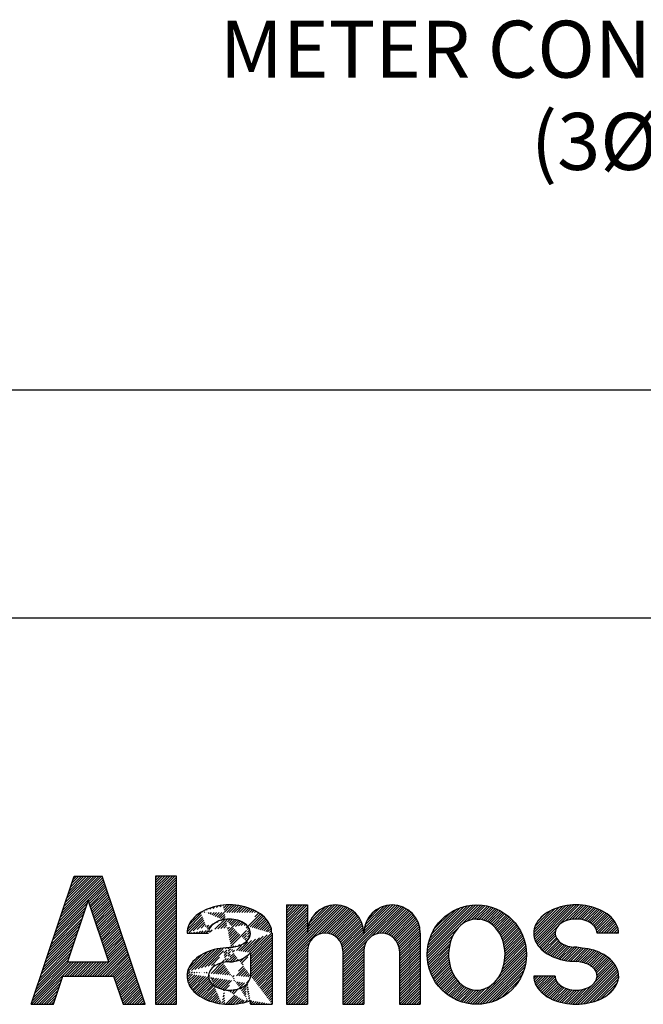
# Paper-space layout 'Layout1' of a CAD drawing. Units: inches. Extents: x 0 to 36, y 0 to 24.
# Drawn here: x 29 to 30.4, y 1.7 to 3.8 of the extents above; entities that cross this region are included whole.
import ezdxf
from ezdxf.enums import TextEntityAlignment as Align

# ---------------------------------------------------------------- set-up
doc = ezdxf.new("R2010")
doc.units = ezdxf.units.IN
doc.header["$MEASUREMENT"] = 0
for name, color, linetype in [('A-ANNO-TEXT', 7, 'Continuous'), ('D-MASTER-C$0$G-ANNO-TBLK', 3, 'Continuous'), ('D-MASTER-C$0$G-ANNO-TEXT', 7, 'Continuous'), ('D-MASTER-C$0$G-TTLBTEXT', 3, 'Continuous'), ('E-ANNO-TEXT', 7, 'Continuous')]:
    doc.layers.add(name, color=color, linetype=linetype)
doc.styles.add('D-MASTER-C$0$romand', font='romand.shx', dxfattribs={"height": 0.25})
doc.styles.add('D-MASTER-C$0$romans', font='romans.shx', dxfattribs={"height": 0.125})
doc.styles.add('romand', font='romand.shx', dxfattribs={"height": 0.25})
doc.styles.add('romans', font='romans.shx', dxfattribs={"height": 0.125})
pattern_1 = [(45, (3.745032, -0.857359), (-0.00276213586, 0.00276213586), [])]

# ---------------------------------------------------------------- blocks, each defined once
blk = doc.blocks.new('D-TBinfo')
at = {"layer": 'A-ANNO-TEXT', "style": 'romans'}
for tag, p, height in [('DRAFTER', (34.3037, 4.724), 0.0937), ('DESIGN', (34.3037, 4.2552), 0.0937), ('CHECKER', (34.3037, 3.7865), 0.0937), ('DATE', (34.5033, 3.1746), 0.0938)]:
    blk.add_attdef(tag, p, '', height=height, dxfattribs=at)
at = {"layer": 'A-ANNO-TEXT'}
for tag, height, style, p in [('SHT_TTL1', 0.125, 'romans', (30.7181, 3.7321)), ('SHT_TTL2', 0.125, 'romans', (30.7181, 3.5297)), ('SHTNUM', 0.1875, 'romand', (33.6536, 1.6209)), ('REV', 0.25, 'romand', (35.1204, 0.7318))]:
    blk.add_attdef(tag, text='', height=height, dxfattribs=dict(at, style=style)).set_placement(p, align=Align.MIDDLE)
at = {"layer": 'A-ANNO-TEXT', "style": 'romand'}
blk.add_attdef('A-0000', text='', height=0.25, dxfattribs=at).set_placement((35.3449, 2.0026), align=Align.RIGHT)
blk = doc.blocks.new('D-MASTER-C$0$LANL Logo')
at = {"layer": 'D-MASTER-C$0$G-ANNO-TEXT'}
h = blk.add_hatch(dxfattribs=at)
h.set_pattern_fill('ANSI31', color=256, scale=0.03125, style=0)
h.paths.add_polyline_path([(29.2395, 1.9302), (29.1775, 1.9302), (29.0835, 1.6492), (29.132, 1.6492), (29.1528, 1.7112), (29.2643, 1.7112), (29.285, 1.6492), (29.3335, 1.6492)])
h.paths.add_polyline_path([(29.2539, 1.7422), (29.1631, 1.7422), (29.2085, 1.8779)], flags=16)
h = blk.add_hatch(dxfattribs=at)
h.set_pattern_fill('ANSI31', color=256, scale=0.03125, style=0)
h.set_pattern_definition(pattern_1)
h.paths.add_polyline_path([(29.4025, 1.9302), (29.3565, 1.9302), (29.3565, 1.6492), (29.4025, 1.6492)])
h.paths.add_polyline_path([(29.6895, 1.7662, -1), (29.7675, 1.7662), (29.7675, 1.6492), (29.8135, 1.6492), (29.8135, 1.7662, -1), (29.8915, 1.7662), (29.8915, 1.6492), (29.9375, 1.6492), (29.9375, 1.8052, 1), (29.8135, 1.8052, 1), (29.6895, 1.8052), (29.6895, 1.8672), (29.6435, 1.8672), (29.6435, 1.6492), (29.6895, 1.6492)])
h.paths.add_polyline_path([(30.2391, 1.7903), (30.237, 1.7933), (30.2354, 1.7965), (30.2342, 1.7997), (30.2336, 1.803), (30.2335, 1.8063), (30.234, 1.8096), (30.2349, 1.8129), (30.2364, 1.816), (30.2384, 1.8191), (30.2408, 1.822), (30.2437, 1.8246), (30.247, 1.8271), (30.2506, 1.8293), (30.2546, 1.8313), (30.2589, 1.8329), (30.2634, 1.8342), (30.2681, 1.8352), (30.2729, 1.8359), (30.2779, 1.8362), (30.2828, 1.8361), (30.2877, 1.8357), (30.2925, 1.8349), (30.2971, 1.8338), (30.3015, 1.8324), (30.3057, 1.8307), (30.3096, 1.8286), (30.3132, 1.8263), (30.3163, 1.8238), (30.3191, 1.821), (30.3213, 1.8181), (30.3231, 1.815), (30.3244, 1.8118), (30.3252, 1.8085), (30.3255, 1.8052), (30.3725, 1.8052), (30.3722, 1.8098), (30.3715, 1.8144), (30.3702, 1.819), (30.3684, 1.8235), (30.3661, 1.8278), (30.3633, 1.8321), (30.36, 1.8362), (30.3563, 1.8401), (30.3522, 1.8439), (30.3477, 1.8474), (30.3427, 1.8506), (30.3375, 1.8537), (30.3319, 1.8564), (30.326, 1.8589), (30.3198, 1.8611), (30.3135, 1.8629), (30.3069, 1.8644), (30.3002, 1.8656), (30.2934, 1.8665), (30.2864, 1.867), (30.2795, 1.8672), (30.2725, 1.867), (30.2656, 1.8665), (30.2588, 1.8656), (30.2521, 1.8644), (30.2455, 1.8629), (30.2391, 1.8611), (30.233, 1.8589), (30.2271, 1.8564), (30.2215, 1.8537), (30.2162, 1.8506), (30.2113, 1.8474), (30.2068, 1.8439), (30.2027, 1.8401), (30.199, 1.8362), (30.1957, 1.8321), (30.1929, 1.8278), (30.1906, 1.8235), (30.1888, 1.819), (30.1875, 1.8144), (30.1868, 1.8098), (30.1865, 1.8052), (30.1868, 1.8006), (30.1875, 1.796), (30.1888, 1.7914), (30.1906, 1.7869), (30.1929, 1.7825), (30.1957, 1.7783), (30.199, 1.7742), (30.2027, 1.7703), (30.2068, 1.7665), (30.2113, 1.763), (30.2162, 1.7597), (30.2215, 1.7567), (30.2271, 1.754), (30.233, 1.7515), (30.2391, 1.7493), (30.2455, 1.7475), (30.2521, 1.746), (30.2588, 1.7448), (30.2656, 1.7439), (30.2725, 1.7434), (30.2791, 1.7432), (30.2818, 1.743), (30.2902, 1.7413), (30.2937, 1.7407), (30.2971, 1.7398), (30.3004, 1.7388), (30.3035, 1.7376), (30.3065, 1.7363), (30.3094, 1.7348), (30.312, 1.7331), (30.3145, 1.7313), (30.3167, 1.7294), (30.3187, 1.7274), (30.3205, 1.7253), (30.322, 1.7231), (30.3232, 1.7208), (30.3247, 1.7173), (30.3253, 1.7136), (30.3255, 1.7112), (30.3252, 1.708), (30.3245, 1.7048), (30.3232, 1.7016), (30.3215, 1.6986), (30.3193, 1.6957), (30.3167, 1.693), (30.3137, 1.6905), (30.3103, 1.6882), (30.3065, 1.6861), (30.3025, 1.6844), (30.2982, 1.6829), (30.2937, 1.6817), (30.2891, 1.6809), (30.2843, 1.6804), (30.2795, 1.6802), (30.2747, 1.6804), (30.2699, 1.6809), (30.2653, 1.6817), (30.2608, 1.6829), (30.2565, 1.6844), (30.2525, 1.6861), (30.2487, 1.6882), (30.2453, 1.6905), (30.2423, 1.693), (30.2397, 1.6957), (30.2375, 1.6986), (30.2357, 1.7016), (30.2345, 1.7048), (30.2337, 1.708), (30.2335, 1.7112), (30.1865, 1.7112), (30.1868, 1.7066), (30.1875, 1.702), (30.1888, 1.6974), (30.1906, 1.6929), (30.1929, 1.6885), (30.1957, 1.6843), (30.199, 1.6802), (30.2027, 1.6763), (30.2068, 1.6725), (30.2113, 1.669), (30.2162, 1.6658), (30.2215, 1.6627), (30.2271, 1.66), (30.233, 1.6575), (30.2391, 1.6553), (30.2455, 1.6535), (30.2521, 1.652), (30.2588, 1.6508), (30.2656, 1.6499), (30.2725, 1.6494), (30.2795, 1.6492), (30.2864, 1.6494), (30.2934, 1.6499), (30.3002, 1.6508), (30.3069, 1.652), (30.3135, 1.6535), (30.3198, 1.6553), (30.326, 1.6575), (30.3319, 1.66), (30.3375, 1.6627), (30.3427, 1.6658), (30.3477, 1.669), (30.3522, 1.6725), (30.3563, 1.6763), (30.36, 1.6802), (30.3633, 1.6843), (30.3661, 1.6885), (30.3684, 1.6929), (30.3702, 1.6974), (30.3715, 1.702), (30.3724, 1.7067), (30.3725, 1.7112), (30.3723, 1.7156), (30.3715, 1.72), (30.3704, 1.7244), (30.3687, 1.7287), (30.3666, 1.7329), (30.3641, 1.737), (30.3611, 1.7409), (30.3577, 1.7447), (30.3539, 1.7484), (30.3498, 1.7518), (30.3453, 1.755), (30.3404, 1.7581), (30.3352, 1.7608), (30.3298, 1.7634), (30.3241, 1.7656), (30.3181, 1.7676), (30.312, 1.7693), (30.3057, 1.7707), (30.2993, 1.7718), (30.2927, 1.7726), (30.2812, 1.7742), (30.2746, 1.7744), (30.2697, 1.7749), (30.265, 1.7758), (30.2604, 1.777), (30.256, 1.7785), (30.2519, 1.7804), (30.2481, 1.7825), (30.2447, 1.7849), (30.2417, 1.7875)])
h = blk.add_hatch(dxfattribs=at)
h.set_pattern_fill('ANSI31', color=256, scale=0.03125, style=0)
h.set_pattern_definition(pattern_1)
edge = h.paths.add_edge_path()
edge.add_line((29.5765, 1.8537), (29.5709, 1.8564))
edge.add_line((29.5709, 1.8564), (29.565, 1.8589))
edge.add_line((29.565, 1.8589), (29.5589, 1.8611))
edge.add_line((29.5525, 1.8629), (29.5459, 1.8644))
edge.add_line((29.5459, 1.8644), (29.5392, 1.8656))
edge.add_line((29.5392, 1.8656), (29.5324, 1.8665))
edge.add_line((29.5324, 1.8665), (29.5255, 1.867))
edge.add_line((29.5255, 1.867), (29.5185, 1.8672))
edge.add_line((29.5185, 1.8672), (29.5116, 1.867))
edge.add_line((29.5589, 1.8611), (29.5525, 1.8629))
edge.add_line((29.5046, 1.8665), (29.4978, 1.8656))
edge.add_line((29.4978, 1.8656), (29.4911, 1.8644))
edge.add_line((29.4911, 1.8644), (29.4845, 1.8629))
edge.add_line((29.4845, 1.8629), (29.4782, 1.8611))
edge.add_line((29.4782, 1.8611), (29.472, 1.8589))
edge.add_line((29.472, 1.8589), (29.4661, 1.8564))
edge.add_line((29.4661, 1.8564), (29.4605, 1.8537))
edge.add_line((29.5116, 1.867), (29.5046, 1.8665))
edge.add_line((29.5221, 1.7743), (29.5257, 1.7746))
edge.add_line((29.6125, 1.8052), (29.6125, 1.6492))
edge.add_line((29.5185, 1.7732), (29.5116, 1.773))
edge.add_line((29.5185, 1.7422), (29.5136, 1.742))
edge.add_line((29.5136, 1.742), (29.5087, 1.7415))
edge.add_line((29.5185, 1.7742), (29.5221, 1.7743))
edge.add_arc((29.5185, 1.8052), 0.063, 270, 316.89)
edge.add_line((29.5048, 1.7725), (29.498, 1.7717))
edge.add_line((29.498, 1.7717), (29.4914, 1.7705))
edge.add_line((29.4914, 1.7705), (29.4849, 1.769))
edge.add_line((29.4849, 1.769), (29.4786, 1.7672))
edge.add_line((29.4786, 1.7672), (29.4725, 1.7651))
edge.add_line((29.4725, 1.7651), (29.4666, 1.7627))
edge.add_line((29.4666, 1.7627), (29.461, 1.76))
edge.add_line((29.461, 1.76), (29.4558, 1.757))
edge.add_line((29.4558, 1.757), (29.4509, 1.7538))
edge.add_line((29.4509, 1.7538), (29.4464, 1.7503))
edge.add_line((29.4464, 1.7503), (29.4422, 1.7467))
edge.add_line((29.4422, 1.7467), (29.4385, 1.7428))
edge.add_line((29.4385, 1.7428), (29.4352, 1.7388))
edge.add_line((29.4352, 1.7388), (29.4324, 1.7346))
edge.add_line((29.4324, 1.7346), (29.43, 1.7303))
edge.add_line((29.43, 1.7303), (29.4281, 1.7259))
edge.add_line((29.4281, 1.7259), (29.4268, 1.7214))
edge.add_line((29.504, 1.7406), (29.4994, 1.7394))
edge.add_line((29.4994, 1.7394), (29.495, 1.7379))
edge.add_line((29.495, 1.7379), (29.4909, 1.736))
edge.add_line((29.4909, 1.736), (29.4872, 1.7339))
edge.add_line((29.4872, 1.7339), (29.4837, 1.7315))
edge.add_line((29.4837, 1.7315), (29.4807, 1.7289))
edge.add_line((29.4807, 1.7289), (29.4781, 1.7261))
edge.add_line((29.4781, 1.7261), (29.476, 1.7231))
edge.add_line((29.476, 1.7231), (29.4744, 1.7199))
edge.add_line((29.5116, 1.773), (29.5048, 1.7725))
edge.add_line((29.5087, 1.7415), (29.504, 1.7406))
edge.add_line((29.5645, 1.6492), (29.6125, 1.6492))
edge.add_line((29.5645, 1.6574), (29.5645, 1.6492))
edge.add_line((29.5618, 1.6563), (29.5645, 1.6574))
edge.add_line((29.5581, 1.6954), (29.5603, 1.6983))
edge.add_line((29.5603, 1.6983), (29.5621, 1.7014))
edge.add_line((29.5621, 1.7014), (29.5635, 1.7046))
edge.add_line((29.5635, 1.7046), (29.5645, 1.709))
edge.add_line((29.5085, 1.6496), (29.5154, 1.6492))
edge.add_line((29.5154, 1.6492), (29.5223, 1.6493))
edge.add_line((29.5223, 1.6493), (29.5291, 1.6496))
edge.add_line((29.5291, 1.6496), (29.5359, 1.6503))
edge.add_line((29.5359, 1.6503), (29.5426, 1.6513))
edge.add_line((29.5426, 1.6513), (29.5492, 1.6527))
edge.add_line((29.5492, 1.6527), (29.5556, 1.6544))
edge.add_line((29.512, 1.6805), (29.5169, 1.6802))
edge.add_line((29.5169, 1.6802), (29.5218, 1.6803))
edge.add_line((29.5218, 1.6803), (29.5267, 1.6807))
edge.add_line((29.5267, 1.6807), (29.5315, 1.6815))
edge.add_line((29.5315, 1.6815), (29.5361, 1.6826))
edge.add_line((29.5361, 1.6826), (29.5405, 1.684))
edge.add_line((29.5405, 1.684), (29.5447, 1.6857))
edge.add_line((29.5447, 1.6857), (29.5486, 1.6878))
edge.add_line((29.5486, 1.6878), (29.5522, 1.6901))
edge.add_line((29.5522, 1.6901), (29.5553, 1.6926))
edge.add_line((29.5556, 1.6544), (29.5618, 1.6563))
edge.add_line((29.5553, 1.6926), (29.5581, 1.6954))
edge.add_line((29.4259, 1.7168), (29.4255, 1.7122))
edge.add_line((29.4255, 1.7122), (29.4257, 1.7077))
edge.add_line((29.4257, 1.7077), (29.4263, 1.7031))
edge.add_line((29.4263, 1.7031), (29.4275, 1.6986))
edge.add_line((29.4275, 1.6986), (29.4291, 1.6941))
edge.add_line((29.4291, 1.6941), (29.4312, 1.6898))
edge.add_line((29.4312, 1.6898), (29.4339, 1.6855))
edge.add_line((29.4339, 1.6855), (29.4369, 1.6814))
edge.add_line((29.4369, 1.6814), (29.4405, 1.6775))
edge.add_line((29.4405, 1.6775), (29.4444, 1.6737))
edge.add_line((29.4444, 1.6737), (29.4488, 1.6702))
edge.add_line((29.4488, 1.6702), (29.4535, 1.6668))
edge.add_line((29.4535, 1.6668), (29.4586, 1.6638))
edge.add_line((29.4586, 1.6638), (29.464, 1.6609))
edge.add_line((29.464, 1.6609), (29.4698, 1.6584))
edge.add_line((29.4698, 1.6584), (29.4758, 1.6561))
edge.add_line((29.4758, 1.6561), (29.482, 1.6542))
edge.add_line((29.482, 1.6542), (29.4884, 1.6525))
edge.add_line((29.4884, 1.6525), (29.495, 1.6512))
edge.add_line((29.495, 1.6512), (29.5017, 1.6502))
edge.add_line((29.4732, 1.7167), (29.4726, 1.7134))
edge.add_line((29.4726, 1.7134), (29.4725, 1.7101))
edge.add_line((29.4725, 1.7101), (29.473, 1.7068))
edge.add_line((29.473, 1.7068), (29.4739, 1.7035))
edge.add_line((29.4739, 1.7035), (29.4754, 1.7004))
edge.add_line((29.4754, 1.7004), (29.4774, 1.6973))
edge.add_line((29.4774, 1.6973), (29.4798, 1.6944))
edge.add_line((29.4798, 1.6944), (29.4827, 1.6918))
edge.add_line((29.4827, 1.6918), (29.486, 1.6893))
edge.add_line((29.486, 1.6893), (29.4896, 1.6871))
edge.add_line((29.4896, 1.6871), (29.4936, 1.6851))
edge.add_line((29.4936, 1.6851), (29.4979, 1.6835))
edge.add_line((29.4979, 1.6835), (29.5024, 1.6822))
edge.add_line((29.5024, 1.6822), (29.5071, 1.6812))
edge.add_line((29.5017, 1.6502), (29.5085, 1.6496))
edge.add_line((29.5071, 1.6812), (29.512, 1.6805))
edge.add_line((29.5645, 1.7622), (29.5645, 1.709))
edge.add_line((29.4268, 1.7214), (29.4259, 1.7168))
edge.add_line((29.4744, 1.7199), (29.4732, 1.7167))
edge.add_line((29.5577, 1.789), (29.5595, 1.7911))
edge.add_line((29.5595, 1.7911), (29.561, 1.7933))
edge.add_line((29.561, 1.7933), (29.5623, 1.7956))
edge.add_line((29.5623, 1.7956), (29.5632, 1.798))
edge.add_line((29.5632, 1.798), (29.5639, 1.8003))
edge.add_line((29.5639, 1.8003), (29.5644, 1.8028))
edge.add_line((29.5644, 1.8028), (29.5645, 1.8052))
edge.add_line((29.5645, 1.8052), (29.5643, 1.8084))
edge.add_line((29.5643, 1.8084), (29.5635, 1.8116))
edge.add_line((29.5635, 1.8116), (29.5623, 1.8148))
edge.add_line((29.5623, 1.8148), (29.5605, 1.8178))
edge.add_line((29.5605, 1.8178), (29.5583, 1.8207))
edge.add_line((29.6115, 1.8052), (29.6112, 1.8098))
edge.add_line((29.6112, 1.8098), (29.6105, 1.8144))
edge.add_line((29.6105, 1.8144), (29.6092, 1.819))
edge.add_line((29.6092, 1.819), (29.6074, 1.8235))
edge.add_line((29.6074, 1.8235), (29.6051, 1.8278))
edge.add_line((29.6051, 1.8278), (29.6023, 1.8321))
edge.add_line((29.6023, 1.8321), (29.599, 1.8362))
edge.add_line((29.599, 1.8362), (29.5953, 1.8401))
edge.add_line((29.5953, 1.8401), (29.5912, 1.8439))
edge.add_line((29.5912, 1.8439), (29.5867, 1.8474))
edge.add_line((29.5867, 1.8474), (29.5818, 1.8506))
edge.add_line((29.5257, 1.7746), (29.5292, 1.7751))
edge.add_line((29.5292, 1.7751), (29.5327, 1.7757))
edge.add_line((29.5327, 1.7757), (29.5361, 1.7766))
edge.add_line((29.5361, 1.7766), (29.5394, 1.7776))
edge.add_line((29.5394, 1.7776), (29.5425, 1.7788))
edge.add_line((29.5425, 1.7788), (29.5455, 1.7801))
edge.add_line((29.5455, 1.7801), (29.5484, 1.7816))
edge.add_line((29.5484, 1.7816), (29.551, 1.7833))
edge.add_line((29.551, 1.7833), (29.5535, 1.7851))
edge.add_line((29.5535, 1.7851), (29.5557, 1.787))
edge.add_line((29.5557, 1.8234), (29.5527, 1.8259))
edge.add_line((29.5527, 1.8259), (29.5493, 1.8282))
edge.add_line((29.5493, 1.8282), (29.5455, 1.8303))
edge.add_line((29.5455, 1.8303), (29.5415, 1.832))
edge.add_line((29.5415, 1.832), (29.5372, 1.8335))
edge.add_line((29.5372, 1.8335), (29.5327, 1.8347))
edge.add_line((29.5327, 1.8347), (29.5281, 1.8355))
edge.add_line((29.5281, 1.8355), (29.5233, 1.836))
edge.add_line((29.5233, 1.836), (29.5185, 1.8362))
edge.add_line((29.5185, 1.8362), (29.5137, 1.836))
edge.add_line((29.5137, 1.836), (29.5089, 1.8355))
edge.add_line((29.5557, 1.787), (29.5577, 1.789))
edge.add_line((29.5583, 1.8207), (29.5557, 1.8234))
edge.add_line((29.4255, 1.8052), (29.4725, 1.8052))
edge.add_line((29.5043, 1.8347), (29.4998, 1.8335))
edge.add_line((29.4998, 1.8335), (29.4955, 1.832))
edge.add_line((29.4955, 1.832), (29.4915, 1.8303))
edge.add_line((29.4915, 1.8303), (29.4877, 1.8282))
edge.add_line((29.4877, 1.8282), (29.4843, 1.8259))
edge.add_line((29.4843, 1.8259), (29.4813, 1.8234))
edge.add_line((29.4813, 1.8234), (29.4787, 1.8207))
edge.add_line((29.4787, 1.8207), (29.4765, 1.8178))
edge.add_line((29.4765, 1.8178), (29.4748, 1.8148))
edge.add_line((29.4748, 1.8148), (29.4735, 1.8116))
edge.add_line((29.4735, 1.8116), (29.4728, 1.8084))
edge.add_line((29.4552, 1.8506), (29.4503, 1.8474))
edge.add_line((29.4503, 1.8474), (29.4458, 1.8439))
edge.add_line((29.4458, 1.8439), (29.4417, 1.8401))
edge.add_line((29.4417, 1.8401), (29.438, 1.8362))
edge.add_line((29.438, 1.8362), (29.4347, 1.8321))
edge.add_line((29.4347, 1.8321), (29.4319, 1.8278))
edge.add_line((29.4319, 1.8278), (29.4296, 1.8235))
edge.add_line((29.4296, 1.8235), (29.4278, 1.819))
edge.add_line((29.4278, 1.819), (29.4265, 1.8144))
edge.add_line((29.4265, 1.8144), (29.4258, 1.8098))
edge.add_line((29.4258, 1.8098), (29.4255, 1.8052))
edge.add_line((29.5089, 1.8355), (29.5043, 1.8347))
edge.add_line((29.5818, 1.8506), (29.5765, 1.8537))
edge.add_line((29.4605, 1.8537), (29.4552, 1.8506))
h = blk.add_hatch(dxfattribs=at)
h.set_pattern_fill('ANSI31', color=256, scale=0.03125, style=0)
h.set_pattern_definition(pattern_1)
edge = h.paths.add_edge_path()
edge.add_arc((30.0615, 1.7582), 0.109, 0, 360)
h.paths.add_polyline_path([(30.0615, 1.8362), (30.0679, 1.8358), (30.0742, 1.8345), (30.0804, 1.8325), (30.0863, 1.8297), (30.092, 1.8261), (30.0974, 1.8218), (30.1024, 1.8168), (30.107, 1.8112), (30.1111, 1.805), (30.1146, 1.7984), (30.1176, 1.7913), (30.1201, 1.7838), (30.1218, 1.7761), (30.123, 1.7682), (30.1235, 1.7602), (30.1233, 1.7522), (30.1225, 1.7442), (30.121, 1.7364), (30.1189, 1.7288), (30.1162, 1.7215), (30.1129, 1.7147), (30.1091, 1.7082), (30.1048, 1.7023), (30.1, 1.697), (30.0948, 1.6924), (30.0892, 1.6884), (30.0834, 1.6852), (30.0773, 1.6828), (30.071, 1.6811), (30.0647, 1.6803), (30.0583, 1.6803), (30.052, 1.6811), (30.0457, 1.6828), (30.0396, 1.6852), (30.0338, 1.6884), (30.0282, 1.6924), (30.023, 1.697), (30.0182, 1.7023), (30.0139, 1.7082), (30.0101, 1.7147), (30.0068, 1.7215), (30.0041, 1.7288), (30.002, 1.7364), (30.0005, 1.7442), (29.9997, 1.7522), (29.9995, 1.7602), (30, 1.7682), (30.0012, 1.7761), (30.0029, 1.7838), (30.0053, 1.7913), (30.0083, 1.7984), (30.0119, 1.805), (30.016, 1.8112), (30.0206, 1.8168), (30.0256, 1.8218), (30.031, 1.8261), (30.0367, 1.8297), (30.0426, 1.8325), (30.0488, 1.8345), (30.0551, 1.8358)], flags=16)
at = {"layer": 'D-MASTER-C$0$G-ANNO-TEXT', "linetype": 'Continuous'}
for p, q in [((29.0835, 1.6492), (29.1775, 1.9302)), ((29.1775, 1.9302), (29.2395, 1.9302)), ((29.3335, 1.6492), (29.2395, 1.9302)), ((29.3565, 1.9302), (29.3565, 1.6492)), ((29.4025, 1.9302), (29.3565, 1.9302)), ((29.4025, 1.6492), (29.4025, 1.9302)), ((29.2085, 1.8779), (29.1631, 1.7422)), ((29.2539, 1.7422), (29.2085, 1.8779)), ((29.472, 1.8589), (29.4661, 1.8564)), ((29.4782, 1.8611), (29.472, 1.8589)), ((29.4845, 1.8629), (29.4782, 1.8611)), ((29.4911, 1.8644), (29.4845, 1.8629)), ((29.4978, 1.8656), (29.4911, 1.8644)), ((29.5046, 1.8665), (29.4978, 1.8656)), ((29.5116, 1.867), (29.5046, 1.8665)), ((29.5185, 1.8672), (29.5116, 1.867)), ((29.5255, 1.867), (29.5185, 1.8672)), ((29.5324, 1.8665), (29.5255, 1.867)), ((29.5392, 1.8656), (29.5324, 1.8665)), ((29.5459, 1.8644), (29.5392, 1.8656)), ((29.5525, 1.8629), (29.5459, 1.8644)), ((29.5589, 1.8611), (29.5525, 1.8629)), ((29.565, 1.8589), (29.5589, 1.8611)), ((29.5709, 1.8564), (29.565, 1.8589)), ((29.6435, 1.8672), (29.6435, 1.6492)), ((29.6435, 1.8672), (29.6895, 1.8672)), ((29.6895, 1.8672), (29.6895, 1.8052)), ((30.233, 1.8589), (30.2271, 1.8564)), ((30.2391, 1.8611), (30.233, 1.8589)), ((30.2455, 1.8629), (30.2391, 1.8611)), ((30.2521, 1.8644), (30.2455, 1.8629)), ((30.2588, 1.8656), (30.2521, 1.8644)), ((30.2656, 1.8665), (30.2588, 1.8656)), ((30.2725, 1.867), (30.2656, 1.8665)), ((30.2795, 1.8672), (30.2725, 1.867)), ((30.2864, 1.867), (30.2795, 1.8672)), ((30.2934, 1.8665), (30.2864, 1.867)), ((30.3002, 1.8656), (30.2934, 1.8665)), ((30.3069, 1.8644), (30.3002, 1.8656)), ((30.3135, 1.8629), (30.3069, 1.8644)), ((30.3198, 1.8611), (30.3135, 1.8629)), ((30.326, 1.8589), (30.3198, 1.8611)), ((30.3319, 1.8564), (30.326, 1.8589)), ((29.438, 1.8362), (29.4347, 1.8321)), ((29.4417, 1.8401), (29.438, 1.8362)), ((29.4458, 1.8439), (29.4417, 1.8401)), ((29.4503, 1.8474), (29.4458, 1.8439)), ((29.4552, 1.8506), (29.4503, 1.8474)), ((29.4605, 1.8537), (29.4552, 1.8506)), ((29.4661, 1.8564), (29.4605, 1.8537)), ((29.5185, 1.8362), (29.5137, 1.836)), ((29.5233, 1.836), (29.5185, 1.8362)), ((29.5765, 1.8537), (29.5709, 1.8564)), ((29.5818, 1.8506), (29.5765, 1.8537)), ((29.5867, 1.8474), (29.5818, 1.8506)), ((29.5912, 1.8439), (29.5867, 1.8474)), ((29.5953, 1.8401), (29.5912, 1.8439)), ((29.599, 1.8362), (29.5953, 1.8401)), ((29.6023, 1.8321), (29.599, 1.8362)), ((30.0615, 1.8362), (30.0551, 1.8358)), ((30.199, 1.8362), (30.1957, 1.8321)), ((30.2027, 1.8401), (30.199, 1.8362)), ((30.2068, 1.8439), (30.2027, 1.8401)), ((30.2113, 1.8474), (30.2068, 1.8439)), ((30.2162, 1.8506), (30.2113, 1.8474)), ((30.2215, 1.8537), (30.2162, 1.8506)), ((30.2271, 1.8564), (30.2215, 1.8537)), ((30.2779, 1.8362), (30.2729, 1.8359)), ((30.2828, 1.8361), (30.2779, 1.8362)), ((30.2877, 1.8357), (30.2828, 1.8361)), ((30.3375, 1.8537), (30.3319, 1.8564)), ((30.3427, 1.8506), (30.3375, 1.8537)), ((30.3477, 1.8474), (30.3427, 1.8506)), ((30.3522, 1.8439), (30.3477, 1.8474)), ((30.3563, 1.8401), (30.3522, 1.8439)), ((30.36, 1.8362), (30.3563, 1.8401)), ((30.3633, 1.8321), (30.36, 1.8362)), ((29.4278, 1.819), (29.4265, 1.8144)), ((29.4296, 1.8235), (29.4278, 1.819)), ((29.4319, 1.8278), (29.4296, 1.8235)), ((29.4347, 1.8321), (29.4319, 1.8278)), ((29.4748, 1.8148), (29.4735, 1.8116)), ((29.4765, 1.8178), (29.4748, 1.8148)), ((29.4787, 1.8207), (29.4765, 1.8178)), ((29.4813, 1.8234), (29.4787, 1.8207)), ((29.4843, 1.8259), (29.4813, 1.8234)), ((29.4877, 1.8282), (29.4843, 1.8259)), ((29.4915, 1.8303), (29.4877, 1.8282)), ((29.4955, 1.832), (29.4915, 1.8303)), ((29.4998, 1.8335), (29.4955, 1.832)), ((29.5043, 1.8347), (29.4998, 1.8335)), ((29.5089, 1.8355), (29.5043, 1.8347)), ((29.5137, 1.836), (29.5089, 1.8355)), ((29.5281, 1.8355), (29.5233, 1.836)), ((29.5327, 1.8347), (29.5281, 1.8355)), ((29.5372, 1.8335), (29.5327, 1.8347)), ((29.5415, 1.832), (29.5372, 1.8335)), ((29.5455, 1.8303), (29.5415, 1.832)), ((29.5493, 1.8282), (29.5455, 1.8303)), ((29.5527, 1.8259), (29.5493, 1.8282)), ((29.5557, 1.8234), (29.5527, 1.8259)), ((29.5583, 1.8207), (29.5557, 1.8234)), ((29.5605, 1.8178), (29.5583, 1.8207)), ((29.5623, 1.8148), (29.5605, 1.8178)), ((29.5635, 1.8116), (29.5623, 1.8148)), ((29.6051, 1.8278), (29.6023, 1.8321)), ((29.6074, 1.8235), (29.6051, 1.8278)), ((29.6092, 1.819), (29.6074, 1.8235)), ((29.6105, 1.8144), (29.6092, 1.819)), ((30.0206, 1.8168), (30.016, 1.8112)), ((30.0256, 1.8218), (30.0206, 1.8168)), ((30.031, 1.8261), (30.0256, 1.8218)), ((30.0367, 1.8297), (30.031, 1.8261)), ((30.0426, 1.8325), (30.0367, 1.8297)), ((30.0488, 1.8345), (30.0426, 1.8325)), ((30.0551, 1.8358), (30.0488, 1.8345)), ((30.0742, 1.8345), (30.0679, 1.8358)), ((30.0804, 1.8325), (30.0742, 1.8345)), ((30.0863, 1.8297), (30.0804, 1.8325)), ((30.092, 1.8261), (30.0863, 1.8297)), ((30.0974, 1.8218), (30.092, 1.8261)), ((30.1024, 1.8168), (30.0974, 1.8218)), ((30.107, 1.8112), (30.1024, 1.8168)), ((30.1888, 1.819), (30.1875, 1.8144)), ((30.1906, 1.8235), (30.1888, 1.819)), ((30.1929, 1.8278), (30.1906, 1.8235)), ((30.1957, 1.8321), (30.1929, 1.8278)), ((30.2364, 1.816), (30.2349, 1.8129)), ((30.2384, 1.8191), (30.2364, 1.816)), ((30.2408, 1.822), (30.2384, 1.8191)), ((30.2437, 1.8246), (30.2408, 1.822)), ((30.247, 1.8271), (30.2437, 1.8246)), ((30.2506, 1.8293), (30.247, 1.8271)), ((30.2546, 1.8313), (30.2506, 1.8293)), ((30.2589, 1.8329), (30.2546, 1.8313)), ((30.2634, 1.8342), (30.2589, 1.8329)), ((30.2681, 1.8352), (30.2634, 1.8342)), ((30.2729, 1.8359), (30.2681, 1.8352)), ((30.2925, 1.8349), (30.2877, 1.8357)), ((30.2971, 1.8338), (30.2925, 1.8349)), ((30.3015, 1.8324), (30.2971, 1.8338)), ((30.3057, 1.8307), (30.3015, 1.8324)), ((30.3096, 1.8286), (30.3057, 1.8307)), ((30.3132, 1.8263), (30.3096, 1.8286)), ((30.3163, 1.8238), (30.3132, 1.8263)), ((30.3191, 1.821), (30.3163, 1.8238)), ((30.3213, 1.8181), (30.3191, 1.821)), ((30.3231, 1.815), (30.3213, 1.8181)), ((30.3244, 1.8118), (30.3231, 1.815)), ((30.3661, 1.8278), (30.3633, 1.8321)), ((30.3684, 1.8235), (30.3661, 1.8278)), ((30.3702, 1.819), (30.3684, 1.8235)), ((30.3715, 1.8144), (30.3702, 1.819)), ((29.4258, 1.8098), (29.4255, 1.8052)), ((29.4255, 1.8052), (29.4725, 1.8052)), ((29.4265, 1.8144), (29.4258, 1.8098)), ((29.4735, 1.8116), (29.4728, 1.8084)), ((29.5595, 1.7911), (29.561, 1.7933)), ((29.561, 1.7933), (29.5623, 1.7956)), ((29.5623, 1.7956), (29.5632, 1.798)), ((29.5632, 1.798), (29.5639, 1.8003)), ((29.5643, 1.8084), (29.5635, 1.8116)), ((29.5639, 1.8003), (29.5644, 1.8028)), ((29.5645, 1.8052), (29.5643, 1.8084)), ((29.5644, 1.8028), (29.5645, 1.8052)), ((29.6112, 1.8098), (29.6105, 1.8144)), ((29.6115, 1.8052), (29.6112, 1.8098)), ((29.6125, 1.8052), (29.6125, 1.6492)), ((29.9375, 1.8052), (29.9375, 1.6492)), ((30.0083, 1.7984), (30.0053, 1.7913)), ((30.0119, 1.805), (30.0083, 1.7984)), ((30.016, 1.8112), (30.0119, 1.805)), ((30.1111, 1.805), (30.107, 1.8112)), ((30.1146, 1.7984), (30.1111, 1.805)), ((30.1176, 1.7913), (30.1146, 1.7984)), ((30.1868, 1.8098), (30.1865, 1.8052)), ((30.1865, 1.8052), (30.1868, 1.8006)), ((30.1875, 1.8144), (30.1868, 1.8098)), ((30.1868, 1.8006), (30.1875, 1.796)), ((30.1875, 1.796), (30.1888, 1.7914)), ((30.234, 1.8096), (30.2335, 1.8063)), ((30.2335, 1.8063), (30.2336, 1.803)), ((30.2336, 1.803), (30.2342, 1.7997)), ((30.2349, 1.8129), (30.234, 1.8096)), ((30.2342, 1.7997), (30.2354, 1.7965)), ((30.2354, 1.7965), (30.237, 1.7933)), ((30.237, 1.7933), (30.2391, 1.7903)), ((30.3252, 1.8085), (30.3244, 1.8118)), ((30.3255, 1.8052), (30.3252, 1.8085)), ((30.3722, 1.8098), (30.3715, 1.8144)), ((30.3725, 1.8052), (30.3722, 1.8098)), ((29.498, 1.7717), (29.4914, 1.7705)), ((29.5048, 1.7725), (29.498, 1.7717)), ((29.5116, 1.773), (29.5048, 1.7725)), ((29.5185, 1.7732), (29.5116, 1.773)), ((29.5185, 1.7742), (29.5221, 1.7743)), ((29.5221, 1.7743), (29.5257, 1.7746)), ((29.5257, 1.7746), (29.5292, 1.7751)), ((29.5292, 1.7751), (29.5327, 1.7757)), ((29.5327, 1.7757), (29.5361, 1.7766)), ((29.5361, 1.7766), (29.5394, 1.7776)), ((29.5394, 1.7776), (29.5425, 1.7788)), ((29.5425, 1.7788), (29.5455, 1.7801)), ((29.5455, 1.7801), (29.5484, 1.7816)), ((29.5484, 1.7816), (29.551, 1.7833)), ((29.551, 1.7833), (29.5535, 1.7851)), ((29.5535, 1.7851), (29.5557, 1.787)), ((29.5557, 1.787), (29.5577, 1.789)), ((29.5577, 1.789), (29.5595, 1.7911)), ((30.0012, 1.7761), (30, 1.7682)), ((30.0029, 1.7838), (30.0012, 1.7761)), ((30.0053, 1.7913), (30.0029, 1.7838)), ((30.1201, 1.7838), (30.1176, 1.7913)), ((30.1218, 1.7761), (30.1201, 1.7838)), ((30.123, 1.7682), (30.1218, 1.7761)), ((30.1888, 1.7914), (30.1906, 1.7869)), ((30.1906, 1.7869), (30.1929, 1.7825)), ((30.1929, 1.7825), (30.1957, 1.7783)), ((30.1957, 1.7783), (30.199, 1.7742)), ((30.199, 1.7742), (30.2027, 1.7703)), ((30.2391, 1.7903), (30.2417, 1.7875)), ((30.2417, 1.7875), (30.2447, 1.7849)), ((30.2447, 1.7849), (30.2481, 1.7825)), ((30.2481, 1.7825), (30.2519, 1.7804)), ((30.2519, 1.7804), (30.256, 1.7785)), ((30.256, 1.7785), (30.2604, 1.777)), ((30.2604, 1.777), (30.265, 1.7758)), ((30.265, 1.7758), (30.2697, 1.7749)), ((30.2697, 1.7749), (30.2746, 1.7744)), ((30.2812, 1.7742), (30.2746, 1.7744)), ((30.2927, 1.7726), (30.2812, 1.7742)), ((30.2993, 1.7718), (30.2927, 1.7726)), ((30.3057, 1.7707), (30.2993, 1.7718)), ((29.4464, 1.7503), (29.4422, 1.7467)), ((29.4509, 1.7538), (29.4464, 1.7503)), ((29.4558, 1.757), (29.4509, 1.7538)), ((29.461, 1.76), (29.4558, 1.757)), ((29.4666, 1.7627), (29.461, 1.76)), ((29.4725, 1.7651), (29.4666, 1.7627)), ((29.4786, 1.7672), (29.4725, 1.7651)), ((29.4849, 1.769), (29.4786, 1.7672)), ((29.4914, 1.7705), (29.4849, 1.769)), ((29.5645, 1.7622), (29.5645, 1.709)), ((29.6895, 1.7662), (29.6895, 1.6492)), ((29.7675, 1.7662), (29.7675, 1.6492)), ((29.8135, 1.7662), (29.8135, 1.6492)), ((29.8915, 1.7662), (29.8915, 1.6492)), ((30, 1.7682), (29.9995, 1.7602)), ((29.9995, 1.7602), (29.9997, 1.7522)), ((29.9997, 1.7522), (30.0005, 1.7442)), ((30.1225, 1.7442), (30.1233, 1.7522)), ((30.1235, 1.7602), (30.123, 1.7682)), ((30.1233, 1.7522), (30.1235, 1.7602)), ((30.2027, 1.7703), (30.2068, 1.7665)), ((30.2068, 1.7665), (30.2113, 1.763)), ((30.2113, 1.763), (30.2162, 1.7597)), ((30.2162, 1.7597), (30.2215, 1.7567)), ((30.2215, 1.7567), (30.2271, 1.754)), ((30.2271, 1.754), (30.233, 1.7515)), ((30.233, 1.7515), (30.2391, 1.7493)), ((30.312, 1.7693), (30.3057, 1.7707)), ((30.3181, 1.7676), (30.312, 1.7693)), ((30.3241, 1.7656), (30.3181, 1.7676)), ((30.3298, 1.7634), (30.3241, 1.7656)), ((30.3352, 1.7608), (30.3298, 1.7634)), ((30.3404, 1.7581), (30.3352, 1.7608)), ((30.3453, 1.755), (30.3404, 1.7581)), ((30.3498, 1.7518), (30.3453, 1.755)), ((30.3539, 1.7484), (30.3498, 1.7518)), ((29.1631, 1.7422), (29.2539, 1.7422)), ((29.43, 1.7303), (29.4281, 1.7259)), ((29.4324, 1.7346), (29.43, 1.7303)), ((29.4352, 1.7388), (29.4324, 1.7346)), ((29.4385, 1.7428), (29.4352, 1.7388)), ((29.4422, 1.7467), (29.4385, 1.7428)), ((29.4807, 1.7289), (29.4781, 1.7261)), ((29.4837, 1.7315), (29.4807, 1.7289)), ((29.4872, 1.7339), (29.4837, 1.7315)), ((29.4909, 1.736), (29.4872, 1.7339)), ((29.495, 1.7379), (29.4909, 1.736)), ((29.4994, 1.7394), (29.495, 1.7379)), ((29.504, 1.7406), (29.4994, 1.7394)), ((29.5087, 1.7415), (29.504, 1.7406)), ((29.5136, 1.742), (29.5087, 1.7415)), ((29.5185, 1.7422), (29.5136, 1.742)), ((30.0005, 1.7442), (30.002, 1.7364)), ((30.002, 1.7364), (30.0041, 1.7288)), ((30.0041, 1.7288), (30.0068, 1.7215)), ((30.1162, 1.7215), (30.1189, 1.7288)), ((30.1189, 1.7288), (30.121, 1.7364)), ((30.121, 1.7364), (30.1225, 1.7442)), ((30.2391, 1.7493), (30.2455, 1.7475)), ((30.2455, 1.7475), (30.2521, 1.746)), ((30.2521, 1.746), (30.2588, 1.7448)), ((30.2588, 1.7448), (30.2656, 1.7439)), ((30.2656, 1.7439), (30.2725, 1.7434)), ((30.2725, 1.7434), (30.2795, 1.7432)), ((30.2818, 1.743), (30.2782, 1.7433)), ((30.2902, 1.7413), (30.2818, 1.743)), ((30.2937, 1.7407), (30.2902, 1.7413)), ((30.2971, 1.7398), (30.2937, 1.7407)), ((30.3004, 1.7388), (30.2971, 1.7398)), ((30.3035, 1.7376), (30.3004, 1.7388)), ((30.3065, 1.7363), (30.3035, 1.7376)), ((30.3094, 1.7348), (30.3065, 1.7363)), ((30.312, 1.7331), (30.3094, 1.7348)), ((30.3145, 1.7313), (30.312, 1.7331)), ((30.3167, 1.7294), (30.3145, 1.7313)), ((30.3187, 1.7274), (30.3167, 1.7294)), ((30.3577, 1.7447), (30.3539, 1.7484)), ((30.3611, 1.7409), (30.3577, 1.7447)), ((30.3641, 1.737), (30.3611, 1.7409)), ((30.3666, 1.7329), (30.3641, 1.737)), ((30.3687, 1.7287), (30.3666, 1.7329)), ((30.3704, 1.7244), (30.3687, 1.7287)), ((29.132, 1.6492), (29.1528, 1.7112)), ((29.1528, 1.7112), (29.2643, 1.7112)), ((29.2643, 1.7112), (29.285, 1.6492)), ((29.4259, 1.7168), (29.4255, 1.7122)), ((29.4255, 1.7122), (29.4257, 1.7077)), ((29.4257, 1.7077), (29.4263, 1.7031)), ((29.4268, 1.7214), (29.4259, 1.7168)), ((29.4281, 1.7259), (29.4268, 1.7214)), ((29.4726, 1.7134), (29.4725, 1.7101)), ((29.4725, 1.7101), (29.473, 1.7068)), ((29.4732, 1.7167), (29.4726, 1.7134)), ((29.473, 1.7068), (29.4739, 1.7035)), ((29.4744, 1.7199), (29.4732, 1.7167)), ((29.476, 1.7231), (29.4744, 1.7199)), ((29.4781, 1.7261), (29.476, 1.7231)), ((29.5635, 1.7046), (29.5645, 1.709)), ((30.0068, 1.7215), (30.0101, 1.7147)), ((30.0101, 1.7147), (30.0139, 1.7082)), ((30.0139, 1.7082), (30.0182, 1.7023)), ((30.1048, 1.7023), (30.1091, 1.7082)), ((30.1091, 1.7082), (30.1129, 1.7147)), ((30.1129, 1.7147), (30.1162, 1.7215)), ((30.1865, 1.7112), (30.1868, 1.7066)), ((30.2335, 1.7112), (30.1865, 1.7112)), ((30.1868, 1.7066), (30.1875, 1.702)), ((30.2335, 1.7112), (30.2337, 1.708)), ((30.2337, 1.708), (30.2345, 1.7048)), ((30.3205, 1.7253), (30.3187, 1.7274)), ((30.322, 1.7231), (30.3205, 1.7253)), ((30.3232, 1.7208), (30.322, 1.7231)), ((30.3242, 1.7184), (30.3232, 1.7208)), ((30.3249, 1.716), (30.3242, 1.7184)), ((30.3245, 1.7048), (30.3252, 1.708)), ((30.3253, 1.7136), (30.3249, 1.716)), ((30.3252, 1.708), (30.3255, 1.7112)), ((30.3255, 1.7112), (30.3253, 1.7136)), ((30.3715, 1.72), (30.3704, 1.7244)), ((30.3723, 1.7156), (30.3715, 1.72)), ((30.3715, 1.702), (30.3724, 1.7067)), ((30.3725, 1.7112), (30.3723, 1.7156)), ((29.4263, 1.7031), (29.4275, 1.6986)), ((29.4275, 1.6986), (29.4291, 1.6941)), ((29.4291, 1.6941), (29.4312, 1.6898)), ((29.4312, 1.6898), (29.4339, 1.6855)), ((29.4339, 1.6855), (29.4369, 1.6814)), ((29.4739, 1.7035), (29.4754, 1.7004)), ((29.4754, 1.7004), (29.4774, 1.6973)), ((29.4774, 1.6973), (29.4798, 1.6944)), ((29.4798, 1.6944), (29.4827, 1.6918)), ((29.4827, 1.6918), (29.486, 1.6893)), ((29.486, 1.6893), (29.4896, 1.6871)), ((29.4896, 1.6871), (29.4936, 1.6851)), ((29.4936, 1.6851), (29.4979, 1.6835)), ((29.5405, 1.684), (29.5447, 1.6857)), ((29.5447, 1.6857), (29.5486, 1.6878)), ((29.5486, 1.6878), (29.5522, 1.6901)), ((29.5522, 1.6901), (29.5553, 1.6926)), ((29.5553, 1.6926), (29.5581, 1.6954)), ((29.5581, 1.6954), (29.5603, 1.6983)), ((29.5603, 1.6983), (29.5621, 1.7014)), ((29.5621, 1.7014), (29.5635, 1.7046)), ((30.0182, 1.7023), (30.023, 1.697)), ((30.023, 1.697), (30.0282, 1.6924)), ((30.0282, 1.6924), (30.0338, 1.6884)), ((30.0338, 1.6884), (30.0396, 1.6852)), ((30.0396, 1.6852), (30.0457, 1.6828)), ((30.0773, 1.6828), (30.0834, 1.6852)), ((30.0834, 1.6852), (30.0892, 1.6884)), ((30.0892, 1.6884), (30.0948, 1.6924)), ((30.0948, 1.6924), (30.1, 1.697)), ((30.1, 1.697), (30.1048, 1.7023)), ((30.1875, 1.702), (30.1888, 1.6974)), ((30.1888, 1.6974), (30.1906, 1.6929)), ((30.1906, 1.6929), (30.1929, 1.6885)), ((30.1929, 1.6885), (30.1957, 1.6843)), ((30.2345, 1.7048), (30.2357, 1.7016)), ((30.2357, 1.7016), (30.2375, 1.6986)), ((30.2375, 1.6986), (30.2397, 1.6957)), ((30.2397, 1.6957), (30.2423, 1.693)), ((30.2423, 1.693), (30.2453, 1.6905)), ((30.2453, 1.6905), (30.2487, 1.6882)), ((30.2487, 1.6882), (30.2525, 1.6861)), ((30.2525, 1.6861), (30.2565, 1.6844)), ((30.3025, 1.6844), (30.3065, 1.6861)), ((30.3065, 1.6861), (30.3103, 1.6882)), ((30.3103, 1.6882), (30.3137, 1.6905)), ((30.3137, 1.6905), (30.3167, 1.693)), ((30.3167, 1.693), (30.3193, 1.6957)), ((30.3193, 1.6957), (30.3215, 1.6986)), ((30.3215, 1.6986), (30.3232, 1.7016)), ((30.3232, 1.7016), (30.3245, 1.7048)), ((30.3633, 1.6843), (30.3661, 1.6885)), ((30.3661, 1.6885), (30.3684, 1.6929)), ((30.3684, 1.6929), (30.3702, 1.6974)), ((30.3702, 1.6974), (30.3715, 1.702)), ((29.4369, 1.6814), (29.4405, 1.6775)), ((29.4405, 1.6775), (29.4444, 1.6737)), ((29.4444, 1.6737), (29.4488, 1.6702)), ((29.4488, 1.6702), (29.4535, 1.6668)), ((29.4535, 1.6668), (29.4586, 1.6638)), ((29.4586, 1.6638), (29.464, 1.6609)), ((29.4979, 1.6835), (29.5024, 1.6822)), ((29.5024, 1.6822), (29.5071, 1.6812)), ((29.5071, 1.6812), (29.512, 1.6805)), ((29.512, 1.6805), (29.5169, 1.6802)), ((29.5169, 1.6802), (29.5218, 1.6803)), ((29.5218, 1.6803), (29.5267, 1.6807)), ((29.5267, 1.6807), (29.5315, 1.6815)), ((29.5315, 1.6815), (29.5361, 1.6826)), ((29.5361, 1.6826), (29.5405, 1.684)), ((30.0457, 1.6828), (30.052, 1.6811)), ((30.052, 1.6811), (30.0583, 1.6803)), ((30.0583, 1.6803), (30.0647, 1.6803)), ((30.0647, 1.6803), (30.071, 1.6811)), ((30.071, 1.6811), (30.0773, 1.6828)), ((30.1957, 1.6843), (30.199, 1.6802)), ((30.199, 1.6802), (30.2027, 1.6763)), ((30.2027, 1.6763), (30.2068, 1.6725)), ((30.2068, 1.6725), (30.2113, 1.669)), ((30.2113, 1.669), (30.2162, 1.6658)), ((30.2162, 1.6658), (30.2215, 1.6627)), ((30.2565, 1.6844), (30.2608, 1.6829)), ((30.2608, 1.6829), (30.2653, 1.6817)), ((30.2653, 1.6817), (30.2699, 1.6809)), ((30.2699, 1.6809), (30.2747, 1.6804)), ((30.2747, 1.6804), (30.2795, 1.6802)), ((30.2795, 1.6802), (30.2843, 1.6804)), ((30.2843, 1.6804), (30.2891, 1.6809)), ((30.2891, 1.6809), (30.2937, 1.6817)), ((30.2937, 1.6817), (30.2982, 1.6829)), ((30.2982, 1.6829), (30.3025, 1.6844)), ((30.3375, 1.6627), (30.3427, 1.6658)), ((30.3427, 1.6658), (30.3477, 1.669)), ((30.3477, 1.669), (30.3522, 1.6725)), ((30.3522, 1.6725), (30.3563, 1.6763)), ((30.3563, 1.6763), (30.36, 1.6802)), ((30.36, 1.6802), (30.3633, 1.6843)), ((29.0835, 1.6492), (29.132, 1.6492)), ((29.285, 1.6492), (29.3335, 1.6492)), ((29.3565, 1.6492), (29.4025, 1.6492)), ((29.464, 1.6609), (29.4698, 1.6584)), ((29.4698, 1.6584), (29.4758, 1.6561)), ((29.4758, 1.6561), (29.482, 1.6542)), ((29.482, 1.6542), (29.4884, 1.6525)), ((29.4884, 1.6525), (29.495, 1.6512)), ((29.495, 1.6512), (29.5017, 1.6502)), ((29.5017, 1.6502), (29.5085, 1.6496)), ((29.5085, 1.6496), (29.5154, 1.6492)), ((29.5154, 1.6492), (29.5223, 1.6493)), ((29.5223, 1.6493), (29.5291, 1.6496)), ((29.5291, 1.6496), (29.5359, 1.6503)), ((29.5359, 1.6503), (29.5426, 1.6513)), ((29.5426, 1.6513), (29.5492, 1.6527)), ((29.5492, 1.6527), (29.5556, 1.6544)), ((29.5556, 1.6544), (29.5618, 1.6563)), ((29.5618, 1.6563), (29.5645, 1.6574)), ((29.5645, 1.6574), (29.5645, 1.6492)), ((29.5645, 1.6492), (29.6125, 1.6492)), ((29.6435, 1.6492), (29.6895, 1.6492)), ((29.7675, 1.6492), (29.8135, 1.6492)), ((29.8915, 1.6492), (29.9375, 1.6492)), ((30.2215, 1.6627), (30.2271, 1.66)), ((30.2271, 1.66), (30.233, 1.6575)), ((30.233, 1.6575), (30.2391, 1.6553)), ((30.2391, 1.6553), (30.2455, 1.6535)), ((30.2455, 1.6535), (30.2521, 1.652)), ((30.2521, 1.652), (30.2588, 1.6508)), ((30.2588, 1.6508), (30.2656, 1.6499)), ((30.2656, 1.6499), (30.2725, 1.6494)), ((30.2725, 1.6494), (30.2795, 1.6492)), ((30.2795, 1.6492), (30.2864, 1.6494)), ((30.2864, 1.6494), (30.2934, 1.6499)), ((30.2934, 1.6499), (30.3002, 1.6508)), ((30.3002, 1.6508), (30.3069, 1.652)), ((30.3069, 1.652), (30.3135, 1.6535)), ((30.3135, 1.6535), (30.3198, 1.6553)), ((30.3198, 1.6553), (30.326, 1.6575)), ((30.326, 1.6575), (30.3319, 1.66)), ((30.3319, 1.66), (30.3375, 1.6627))]:
    blk.add_line(p, q, dxfattribs=at)
at = {"layer": 'D-MASTER-C$0$G-ANNO-TEXT'}
for p, q in [((30.0615, 1.8362), (30.0679, 1.8358)), ((30.3725, 1.8052), (30.3255, 1.8052)), ((30.3725, 1.7112), (30.3724, 1.7067))]:
    blk.add_line(p, q, dxfattribs=at)
at = {"layer": 'D-MASTER-C$0$G-ANNO-TEXT', "linetype": 'Continuous'}
blk.add_circle((30.0615, 1.7582), 0.109, dxfattribs=at)
for centre, radius, start, end in [((29.7515, 1.8052), 0.062, 0, 180), ((29.8755, 1.8052), 0.062, 0, 180), ((29.7285, 1.7662), 0.039, 0, 180), ((29.8525, 1.7662), 0.039, 0, 180), ((29.5185, 1.8052), 0.063, 270, 316.89)]:
    blk.add_arc(centre, radius, start, end, dxfattribs=at)
blk = doc.blocks.new('D-MASTER-C$0$D-MASTER-A')
at = {"layer": 'D-MASTER-C$0$G-ANNO-TBLK'}
for p, q in [((35.4999, 3), (27.875, 3)), ((35.4999, 2.5), (27.875, 2.5))]:
    blk.add_line(p, q, dxfattribs=at)
at = {"layer": 'D-MASTER-C$0$G-ANNO-TEXT'}
blk.add_blockref('D-MASTER-C$0$LANL Logo', (-0.0085, 0.0038), dxfattribs=at)
at = {"layer": 'D-MASTER-C$0$G-ANNO-TEXT', "style": 'D-MASTER-C$0$romans', "flags": 4}
for tag, p in [('BLDG#', (28.5014, 3.0613)), ('TA#', (33.195, 3.0613))]:
    blk.add_attdef(tag, p, '', height=0.125, dxfattribs=at)
at = {"layer": 'D-MASTER-C$0$G-ANNO-TEXT', "style": 'D-MASTER-C$0$romans'}
for tag, p in [('PROJECT_TEAM_LEADER', (31.751, 2.5814)), ('CLASSIFICATION', (29.1671, 1.2237))]:
    blk.add_attdef(tag, p, '', height=0.0919, dxfattribs=at)
at = {"layer": 'D-MASTER-C$0$G-ANNO-TEXT', "style": 'D-MASTER-C$0$romans', "flags": 4}
blk.add_attdef('SHT_TOT', text='', height=0.1875, dxfattribs=at).set_placement((35.0382, 1.6056), align=Align.MIDDLE)
at = {"layer": 'D-MASTER-C$0$G-TTLBTEXT', "style": 'D-MASTER-C$0$romand', "flags": 4}
for tag, height, p in [('PROJECT_TITLE', 0.1875, (30.7148, 4.6562)), ('PROJ_TITLE_CONT', 0.1875, (30.7148, 4.3437)), ('XXXXXXXX', 0.25, (29.8125, 0.7354)), ('CXXXXXXXXXXXXXXX', 0.25, (32.833, 0.7365))]:
    blk.add_attdef(tag, text='', height=height, dxfattribs=at).set_placement(p, align=Align.MIDDLE)
blk = doc.blocks.new('D-MASTER-C')
blk.add_blockref('D-MASTER-C$0$D-MASTER-A', (0, 0))

psp = doc.layouts.get("Layout1")

# ---------------------------------------------------------------- block references
ref = psp.add_blockref('D-TBinfo', (0, 0))
ref.add_attrib('SHT_TTL1', 'METER CONNECTION DIAGRAM', dxfattribs={"layer": 'A-ANNO-TEXT', "height": 0.125, "style": 'romans'}).set_placement((30.7181, 3.7321), align=Align.MIDDLE)
ref.add_attrib('SHT_TTL2', '(3%%C, 4W, WYE)', dxfattribs={"layer": 'A-ANNO-TEXT', "height": 0.125, "style": 'romans'}).set_placement((30.7181, 3.5297), align=Align.MIDDLE)
at = {"layer": 'E-ANNO-TEXT'}
psp.add_blockref('D-MASTER-C', (0, 0), dxfattribs=at)

doc.saveas('drawing.dxf')
